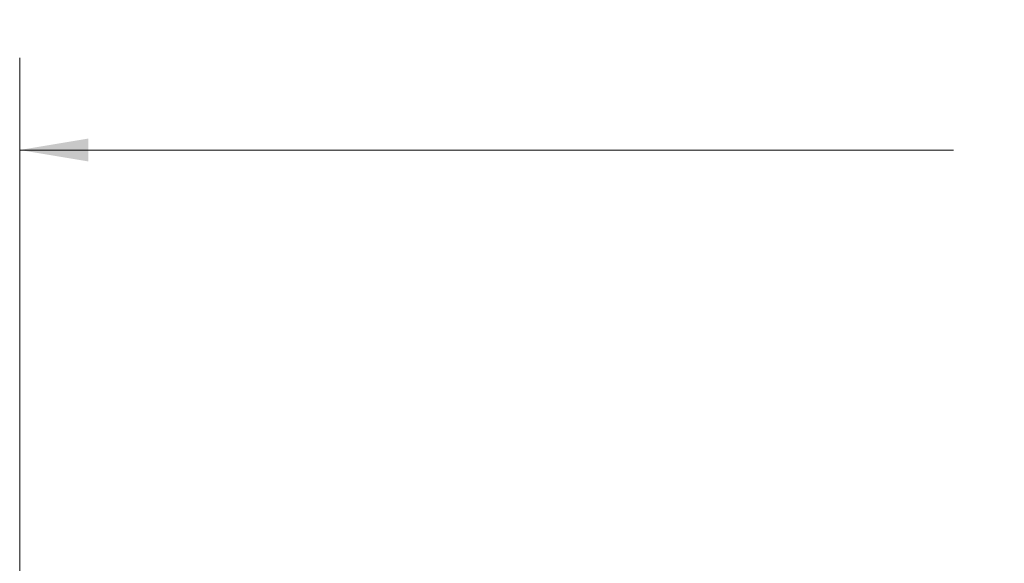
# Model space of a CAD drawing. Units: millimetres. Extents: x 6 to 425, y 6 to 273.
# Drawn here: x 125 to 158, y 226 to 245 of the extents above; entities that cross this region are included whole.
import ezdxf

# ---------------------------------------------------------------- set-up
doc = ezdxf.new("R2010")
doc.units = ezdxf.units.MM
doc.styles.add('SLDTEXTSTYLE0', font='TXT', dxfattribs={"width": 0.605})
doc.dimstyles.new('SLDDIMSTYLE0', dxfattribs={"dimtxt": 3.175, "dimasz": 2.3622, "dimexe": 0, "dimexo": 0.0625, "dimgap": 0.79375, "dimtad": 0, "dimtih": 1, "dimtoh": 1, "dimdec": 0, "dimlfac": 5, "dimrnd": 1e-09, "dimzin": 12, "dimdsep": 46, "dimtxsty": 'SLDTEXTSTYLE0', "dimsah": 1, "dimcen": 0.09, "dimadec": 0, "dimazin": 3, "dimtfac": 1, "dimtdec": 3, "dimtofl": 0, "dimtmove": 0, "dimatfit": 3, "dimfxl": 0, "dimfrac": 2, "dimtolj": 1, "dimtzin": 12, "dimarcsym": 0})

# ---------------------------------------------------------------- blocks, each defined once
blk = doc.blocks.new('_D_4')
at = {"color": 7, "linetype": 'Continuous', "lineweight": 0}
for p, q in [((159.948, 244.521), (159.221, 244.521)), ((159.221, 244.521), (159.221, 239.648)), ((170.256, 244.521), (170.983, 244.521)), ((170.983, 244.521), (170.983, 239.648)), ((124.602, 223.25), (124.602, 243.209)), ((205.602, 223.25), (205.602, 243.209)), ((124.602, 240.034), (156.735, 240.034)), ((205.602, 240.034), (173.469, 240.034)), ((159.221, 239.648), (159.948, 239.648)), ((170.983, 239.648), (170.256, 239.648))]:
    blk.add_line(p, q, dxfattribs=at)
for points in [[(124.602, 240.034), (126.964, 239.64), (126.964, 240.428)], [(205.602, 240.034), (203.24, 240.428), (203.24, 239.64)]]:
    blk.add_solid(points, dxfattribs=at)
at = {"color": 7, "linetype": 'Continuous', "lineweight": 0, "char_height": 3.175, "attachment_point": 1, "style": 'SLDTEXTSTYLE0'}
for s, insert in [('15.9', (160.858, 243.741, -29.656)), ('405', (160.009, 238.912, -29.656))]:
    blk.add_mtext(s, dxfattribs=dict(at, insert=insert))

msp = doc.modelspace()

# ---------------------------------------------------------------- dimensions: what is measured, and where the dimension line sits
at = {"color": 7, "linetype": 'Continuous', "lineweight": 0}
dim = msp.add_linear_dim(base=(124.602, 240.034), p1=(205.602, 221.98), p2=(124.602, 221.98), dimstyle='SLDDIMSTYLE0', dxfattribs=at)
dim.commit()
dim.dimension.update_dxf_attribs({"geometry": '_D_4', "text_midpoint": (165.102, 240.034), "dimtype": 160})

doc.saveas('drawing.dxf')
